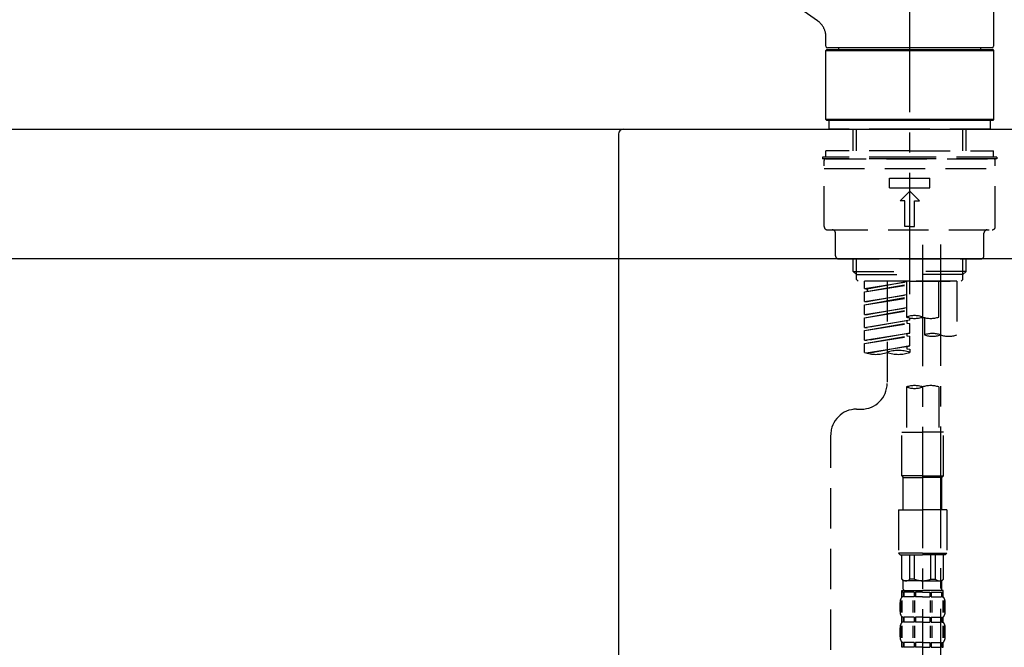
# Model space of a CAD drawing. Extents: x 27948 to 54421, y -22065 to -13195.
# Drawn here: x 37789 to 38093, y -19305 to -19111 of the extents above; entities that cross this region are included whole.
import ezdxf

# ---------------------------------------------------------------- set-up
doc = ezdxf.new("R2010")
doc.units = 0
doc.header["$LTSCALE"] = 50
doc.header["$MEASUREMENT"] = 0
doc.linetypes.add('CENTER2', pattern=[1.125, 0.75, -0.125, 0.125, -0.125])
doc.linetypes.add('DASHED', pattern=[0.75, 0.5, -0.25])
doc.layers.get('0').update_dxf_attribs({"linetype": 'CONTINUOUS'})
doc.layers.get('DEFPOINTS').update_dxf_attribs({"color": 146, "linetype": 'CONTINUOUS'})
for name, color, linetype in [('126-甲板', 2, 'CONTINUOUS'), ('150-機器', 8, 'CONTINUOUS'), ('166-寸法B', 11, 'CONTINUOUS')]:
    doc.layers.add(name, color=color, linetype=linetype)
doc.styles.add('KH001', font='txt')
doc.dimstyles.new('KH1xx030', dxfattribs={"dimscale": 30, "dimtxt": 2, "dimasz": 0.6, "dimexe": 0.3, "dimexo": 1.2, "dimgap": 0.5, "dimtad": 3, "dimdec": 1, "dimdsep": 46, "dimlunit": 6, "dimtxsty": 'KH001', "dimblk": 'DOT', "dimcen": 1, "dimdle": 1, "dimclrd": 256, "dimclre": 256, "dimclrt": 256, "dimadec": 0, "dimazin": 0, "dimtfac": 1, "dimtdec": 1, "dimtix": 1, "dimtmove": 2, "dimatfit": 3, "dimldrblk": 'CLOSEDBLANK', "dimfxl": 1, "dimtolj": 1, "dimtzin": 0, "dimlwd": -1, "dimlwe": -1, "dimarcsym": 0})

# ---------------------------------------------------------------- blocks, each defined once
blk = doc.blocks.new('F402_D')
at = {"layer": '150-機器', "color": 161, "linetype": 'CENTER2'}
blk.add_line((0, -53.67), (0, 250.27), dxfattribs=at)
at = {"layer": '150-機器', "color": 13, "linetype": 'Continuous'}
for p, q in [((25.93, 100.93), (25.93, 22.94)), ((-28.48, 30.78), (-35.99, 36.03)), ((-25.93, 22.94), (-25.93, 25.89)), ((-25.93, 21.64), (-25.63, 21.94)), ((-25.93, 21.64), (25.93, 21.64)), ((-25.93, 0.3), (-25.93, 21.64)), ((-25.63, 21.94), (25.63, 21.94)), ((0, 22.44), (-25.43, 22.44)), ((-21.89, 21.94), (-21.89, 22.44)), ((25.43, 22.44), (0, 22.44)), ((21.89, 22.44), (21.89, 21.94)), ((25.63, 21.94), (25.93, 21.64)), ((25.93, 21.64), (25.93, 0.3)), ((-25.63, 0), (-25.93, 0.3)), ((25.93, 0.3), (-25.93, 0.3)), ((25.63, 0), (-25.63, 0)), ((25.93, 0.3), (25.63, 0))]:
    blk.add_line(p, q, dxfattribs=at)
at = {"layer": '150-機器', "color": 13, "linetype": 'DASHED', "ltscale": 0.5}
for p, q in [((-24.93, -2.69), (-24.93, 0)), ((24.93, -2.69), (24.93, 0)), ((0, -2.69), (-24.93, -2.69)), ((-17.45, -9.33), (-17.45, -2.69)), ((-16.44, -9.33), (-16.44, -2.69)), ((24.93, -2.69), (0, -2.69)), ((16.44, -9.33), (16.44, -2.69)), ((17.45, -9.33), (17.45, -2.69)), ((0, -11.33), (-26.93, -11.33)), ((-26.93, -11.33), (-26.93, -11.83)), ((0, -11.83), (-26.93, -11.83)), ((0, -9.33), (-25.93, -9.33)), ((-25.93, -11.33), (-25.93, -9.33)), ((-25.93, -11.83), (25.93, -11.83)), ((0, -9.33), (25.93, -9.33)), ((26.93, -11.33), (0, -11.33)), ((26.93, -11.83), (0, -11.83)), ((25.93, -11.33), (25.93, -9.33)), ((26.93, -11.33), (26.93, -11.83)), ((-26.43, -32.77), (-26.43, -12.32)), ((-26.43, -14.82), (26.43, -14.82)), ((26.43, -32.77), (26.43, -12.32)), ((-6.23, -20.8), (-6.23, -17.81)), ((-6.23, -17.81), (6.23, -17.81)), ((6.23, -20.8), (6.23, -17.81)), ((-6.23, -20.8), (6.23, -20.8)), ((-2.99, -24.79), (0, -21.8)), ((2.99, -24.79), (0, -21.8)), ((-1.5, -24.79), (-2.99, -24.79)), ((-1.5, -32.77), (-1.5, -24.79)), ((1.5, -24.79), (2.99, -24.79)), ((1.5, -32.77), (1.5, -24.79)), ((0, -32.77), (-1.5, -32.77)), ((0, -32.77), (1.5, -32.77)), ((-25.43, -33.77), (25.43, -33.77)), ((-22.94, -41.75), (-22.94, -34.76)), ((22.94, -41.75), (22.94, -34.76)), ((-21.94, -42.74), (21.94, -42.74)), ((-17.45, -46.58), (-17.45, -42.74)), ((-16.44, -47.57), (-16.44, -42.74)), ((16.44, -47.57), (16.44, -42.74)), ((17.45, -46.58), (17.45, -42.74)), ((-17.45, -46.58), (0, -46.58)), ((-16.46, -47.57), (-17.45, -46.58)), ((-16.44, -47.59), (0, -47.59)), ((-16.41, -49.07), (-16.41, -47.57)), ((17.45, -46.58), (0, -46.58)), ((16.44, -47.59), (0, -47.59)), ((0, -49.57), (0, -48.22)), ((16.41, -49.07), (16.41, -47.57)), ((16.46, -47.57), (17.45, -46.58)), ((-15.91, -49.57), (-16.41, -49.07)), ((0, -49.57), (-15.96, -49.57)), ((14.51, -49.57), (-13.96, -49.57)), ((-13.96, -51.93), (-13.96, -49.57)), ((-13.96, -51.93), (-1, -49.84)), ((-13.96, -52.93), (-1, -50.6)), ((-13.96, -52.93), (-1, -50.84)), ((-1, -49.86), (-13.12, -52.04)), ((-6.98, -49.57), (-6.98, -57.77)), ((-6.98, -49.57), (-6.98, -81.17)), ((-1, -49.57), (-1, -60.69)), ((0, -49.57), (15.91, -49.57)), ((8.98, -60.69), (8.98, -49.57)), ((14.51, -49.57), (14.51, -66.22)), ((15.91, -49.57), (16.41, -49.07)), ((-13.96, -51.93), (-13.12, -52.04)), ((-13.96, -55.92), (-13.96, -52.93)), ((-13.96, -55.92), (-1, -53.83)), ((-13.96, -56.92), (-1, -54.59)), ((-13.12, -52.04), (-13.12, -52.78)), ((-1, -53.85), (-13.12, -56.03)), ((-13.96, -56.92), (-1, -54.83)), ((-13.96, -55.92), (-13.12, -56.03)), ((-13.96, -59.91), (-13.96, -56.92)), ((-13.96, -59.91), (-1, -57.82)), ((-13.96, -60.91), (-1, -58.58)), ((-13.96, -60.91), (-1, -58.82)), ((-13.96, -59.91), (-13.12, -60.02)), ((-1, -57.84), (-13.12, -60.02)), ((-13.96, -63.9), (-13.96, -60.91)), ((-13.96, -63.9), (0, -61.65)), ((-13.96, -64.9), (-0.85, -62.54)), ((-13.96, -64.9), (0, -62.64)), ((0, -61.65), (-13.12, -64)), ((-0.85, -61.8), (-0.85, -62.54)), ((-0.85, -61.8), (-0.85, -62.54)), ((-0.85, -62.54), (0, -62.64)), ((-0.85, -62.54), (0, -62.64)), ((0, -61.65), (0, -60.97)), ((0, -65.64), (0, -62.64)), ((0, -65.64), (0, -62.64)), ((4.54, -60.86), (4.54, -66.22)), ((-13.96, -63.9), (-13.12, -64)), ((-13.96, -67.89), (-13.96, -64.9)), ((-13.96, -67.89), (0, -65.64)), ((-13.96, -68.89), (-0.85, -66.53)), ((-13.96, -68.89), (0, -66.63)), ((0, -65.64), (-13.12, -67.99)), ((-0.85, -65.77), (-0.85, -66.53)), ((-0.85, -65.79), (-0.85, -66.53)), ((-0.85, -65.79), (-0.85, -66.53)), ((-0.85, -66.53), (0, -66.63)), ((-0.85, -66.53), (0, -66.63)), ((-0.8, -65.76), (0, -65.64)), ((0, -69.63), (0, -66.63)), ((0, -69.63), (0, -66.63)), ((-13.96, -67.89), (-13.12, -67.99)), ((-13.96, -71.62), (-13.96, -68.89)), ((-13.43, -71.79), (0, -69.63)), ((0, -69.63), (-12.87, -71.94)), ((-0.85, -69.76), (-0.85, -70.52)), ((-0.85, -69.78), (-0.85, -70.52)), ((-0.85, -69.78), (-0.85, -70.52)), ((-0.8, -69.75), (0, -69.63)), ((-0.85, -70.52), (0, -70.62)), ((-0.85, -70.52), (0, -70.62)), ((0, -70.62), (0, -71.62)), ((-1, -82.3), (-1, -96.27)), ((8.98, -82.3), (8.98, -96.27)), ((-16.41, -89.15), (-14.96, -89.15)), ((-24.39, -294.77), (-24.39, -97.13)), ((-2.49, -109.74), (-2.49, -96.27)), ((-2.49, -96.27), (3.99, -96.27)), ((10.47, -96.27), (3.99, -96.27)), ((10.47, -109.74), (10.47, -96.27)), ((3.99, -109.74), (-2.49, -109.74)), ((-2.49, -109.74), (-1.99, -110.24)), ((-1.99, -110.24), (3.99, -110.24)), ((-1.99, -120.21), (-1.99, -110.24)), ((3.99, -109.74), (10.47, -109.74)), ((9.97, -110.24), (3.99, -110.24)), ((10.47, -109.74), (9.97, -110.24)), ((9.97, -120.21), (9.97, -110.24)), ((-3.49, -120.21), (3.99, -120.21)), ((-3.49, -120.21), (-3.49, -133.67)), ((11.47, -120.21), (3.99, -120.21)), ((11.47, -120.21), (11.47, -133.67)), ((3.99, -133.67), (-3.49, -133.67)), ((-3.49, -133.67), (-2.99, -134.17)), ((3.99, -133.67), (11.47, -133.67)), ((11.47, -133.67), (10.97, -134.17)), ((-2.99, -134.17), (3.99, -134.17)), ((-2.49, -141.65), (-2.49, -134.17)), ((-2.44, -141.65), (-2.44, -134.17)), ((0.05, -141.65), (0.05, -134.17)), ((1.5, -141.65), (1.5, -134.17)), ((10.97, -134.17), (3.99, -134.17)), ((6.48, -141.65), (6.48, -134.17)), ((7.93, -141.65), (7.93, -134.17)), ((10.42, -141.65), (10.42, -134.17)), ((10.47, -141.65), (10.47, -134.17)), ((-2.44, -141.65), (-2.49, -141.65)), ((-2.49, -141.65), (-1.99, -142.15)), ((-1.99, -144.74), (-1.99, -142.15)), ((3.99, -142.15), (-1.99, -142.15)), ((1.5, -141.65), (0.05, -141.65)), ((3.99, -142.15), (9.97, -142.15)), ((6.48, -141.65), (7.93, -141.65)), ((10.47, -141.65), (9.97, -142.15)), ((9.97, -144.74), (9.97, -142.15)), ((10.42, -141.65), (10.47, -141.65)), ((-2.49, -145.14), (3.99, -145.14)), ((-2.39, -147.14), (-2.39, -145.14)), ((-2.39, -145.14), (3.99, -145.14)), ((-2, -145.64), (-2.39, -145.64)), ((-2, -145.64), (-2, -147.14)), ((-1.89, -145.14), (3.99, -145.14)), ((-1.89, -145.14), (3.99, -145.14)), ((1.32, -145.64), (-1.81, -145.64)), ((-1.81, -145.64), (-1.81, -147.14)), ((1.32, -145.64), (1.32, -147.14)), ((3.99, -145.64), (1.78, -145.64)), ((1.78, -145.64), (1.78, -147.14)), ((10.37, -145.14), (3.99, -145.14)), ((3.99, -145.64), (6.2, -145.64)), ((6.2, -145.64), (6.2, -147.14)), ((6.66, -145.64), (9.79, -145.64)), ((6.66, -145.64), (6.66, -147.14)), ((9.79, -145.64), (9.79, -147.14)), ((9.98, -145.64), (10.37, -145.64)), ((9.98, -145.64), (9.98, -147.14)), ((10.37, -147.14), (10.37, -145.14)), ((-2.99, -151.68), (-2.99, -148.88)), ((-2.55, -151.99), (-2.55, -148.29)), ((-2, -147.14), (-2.39, -147.14)), ((-2.36, -151.99), (-2.36, -148.29)), ((1.32, -147.14), (-1.81, -147.14)), ((1.09, -151.99), (1.09, -148.29)), ((1.55, -151.99), (1.55, -148.29)), ((3.99, -147.14), (1.78, -147.14)), ((3.99, -147.14), (6.2, -147.14)), ((6.43, -151.99), (6.43, -148.29)), ((6.66, -147.14), (9.79, -147.14)), ((6.89, -151.99), (6.89, -148.29)), ((9.98, -147.14), (10.37, -147.14)), ((10.34, -151.99), (10.34, -148.29)), ((10.53, -151.99), (10.53, -148.29)), ((10.97, -151.68), (10.97, -148.88)), ((-2.39, -154.92), (-2.39, -153.42)), ((-2, -153.42), (-2.39, -153.42)), ((-2, -154.92), (-2.39, -154.92)), ((-2, -153.42), (-2, -154.92)), ((-1.81, -153.42), (-1.81, -154.92)), ((1.32, -153.42), (-1.81, -153.42)), ((1.32, -154.92), (-1.81, -154.92)), ((1.32, -153.42), (1.32, -154.92)), ((1.78, -153.42), (1.78, -154.92)), ((3.99, -153.42), (1.78, -153.42)), ((3.99, -154.92), (1.78, -154.92)), ((3.99, -153.42), (6.2, -153.42)), ((3.99, -154.92), (6.2, -154.92)), ((6.2, -153.42), (6.2, -154.92)), ((6.66, -153.42), (6.66, -154.92)), ((6.66, -153.42), (9.79, -153.42)), ((6.66, -154.92), (9.79, -154.92)), ((9.79, -153.42), (9.79, -154.92)), ((9.98, -153.42), (9.98, -154.92)), ((9.98, -153.42), (10.37, -153.42)), ((9.98, -154.92), (10.37, -154.92)), ((10.37, -154.92), (10.37, -153.42)), ((-2.99, -159.46), (-2.99, -156.66)), ((-2.55, -159.79), (-2.55, -156.1)), ((-2.36, -159.79), (-2.36, -156.1)), ((1.09, -159.79), (1.09, -156.1)), ((1.55, -159.79), (1.55, -156.1)), ((6.43, -159.79), (6.43, -156.1)), ((6.89, -159.79), (6.89, -156.1)), ((10.34, -159.79), (10.34, -156.1)), ((10.53, -159.79), (10.53, -156.1)), ((10.97, -159.46), (10.97, -156.66)), ((-2.39, -162.7), (-2.39, -161.2)), ((-2, -161.2), (-2.39, -161.2)), ((-2, -161.2), (-2, -162.7)), ((-1.81, -161.2), (-1.81, -162.7)), ((1.32, -161.2), (-1.81, -161.2)), ((1.32, -161.2), (1.32, -162.7)), ((1.78, -161.2), (1.78, -162.7)), ((3.99, -161.2), (1.78, -161.2)), ((3.99, -161.2), (6.2, -161.2)), ((6.2, -161.2), (6.2, -162.7)), ((6.66, -161.2), (6.66, -162.7)), ((6.66, -161.2), (9.79, -161.2)), ((9.79, -161.2), (9.79, -162.7)), ((9.98, -161.2), (9.98, -162.7)), ((9.98, -161.2), (10.37, -161.2)), ((10.37, -162.7), (10.37, -161.2)), ((-2, -162.7), (-2.39, -162.7)), ((1.32, -162.7), (-1.81, -162.7)), ((3.99, -162.7), (1.78, -162.7)), ((3.99, -162.7), (6.2, -162.7)), ((6.66, -162.7), (9.79, -162.7)), ((9.98, -162.7), (10.37, -162.7))]:
    blk.add_line(p, q, dxfattribs=at)
at = {"layer": '150-機器', "color": 13, "linetype": 'CENTER2'}
for p, q in [((3.99, -38.38), (3.99, -310.13)), ((9.52, -38.29), (9.52, -239.41))]:
    blk.add_line(p, q, dxfattribs=at)
at = {"layer": '150-機器', "color": 13, "linetype": 'Continuous'}
blk.add_lwpolyline([(-25.94, 25.89), (-25.94, 25.94), (-25.94, 25.98), (-25.93, 26.03), (-25.93, 26.08), (-25.93, 26.19), (-25.93, 26.31), (-25.94, 26.43), (-25.95, 26.54), (-25.97, 26.73), (-26, 26.91), (-26.03, 27.09), (-26.07, 27.27), (-26.13, 27.47), (-26.18, 27.67), (-26.25, 27.87), (-26.32, 28.07), (-26.4, 28.27), (-26.49, 28.46), (-26.59, 28.66), (-26.69, 28.85), (-26.8, 29.04), (-26.92, 29.23), (-27.05, 29.41), (-27.18, 29.58), (-27.32, 29.75), (-27.47, 29.91), (-27.63, 30.07), (-27.78, 30.23), (-27.89, 30.33), (-27.99, 30.43), (-28.1, 30.53), (-28.22, 30.62), (-28.28, 30.66), (-28.35, 30.7), (-28.41, 30.73), (-28.47, 30.77), (-28.47, 30.77), (-28.48, 30.77), (-28.48, 30.78), (-28.48, 30.78)], dxfattribs=at)
for centre, start, end in [((-25.43, 22.94), 180, 270), ((25.43, 22.94), 270, 0)]:
    blk.add_arc(centre, 0.499, start, end, dxfattribs=at)
at = {"layer": '150-機器', "color": 13, "linetype": 'DASHED', "ltscale": 0.5}
for centre, radius, start, end in [((-25.93, -12.32), 0.499, 90, 180), ((25.93, -12.32), 0.499, 0, 90), ((-25.43, -32.77), 0.997, 180, 270), ((25.43, -32.77), 0.997, 270, 0), ((-23.94, -34.76), 0.997, 0, 90), ((23.94, -34.76), 0.997, 90, 180), ((-21.94, -41.75), 0.997, 180, 270), ((21.94, -41.75), 0.997, 270, 0), ((1.5, -67.74), 7.48, 70.5288, 109.4712), ((1.5, -53.64), 7.48, 250.5288, 289.4712), ((6.48, -53.64), 7.48, 250.5288, 289.4712), ((7.03, -73.27), 7.48, 70.5288, 109.4712), ((7.03, -59.17), 7.48, 250.5288, 289.4712), ((12.02, -59.17), 7.48, 250.5288, 289.4712), ((-10.47, -61.75), 10.47, 250.5288, 289.4712), ((-3.49, -81.49), 10.47, 70.5288, 109.4712), ((-3.49, -61.75), 10.47, 250.5288, 289.4712), ((-14.96, -81.17), 7.98, 270, 0), ((1.5, -89.35), 7.48, 70.5288, 109.4712), ((6.48, -89.35), 7.48, 70.5288, 109.4712), ((1.5, -75.25), 7.48, 250.5288, 289.4712), ((-16.41, -97.13), 7.98, 90, 180), ((-1.19, -140.34), 1.81, 226.3972, 313.6028), ((3.99, -135.67), 6.48, 247.3801, 270), ((3.99, -135.67), 6.48, 270, 292.6199), ((9.17, -140.34), 1.81, 226.3972, 313.6028), ((-1.6, -144.74), 0.399, 180, 270), ((9.57, -144.74), 0.399, 270, 0), ((-0.15, -148.88), 2.84, 142.1507, 180), ((8.13, -148.88), 2.84, 0, 37.8493), ((-0.15, -151.68), 2.84, 180, 217.8493), ((8.13, -151.68), 2.84, 322.1507, 0), ((-0.15, -156.66), 2.84, 142.1507, 180), ((8.13, -156.66), 2.84, 0, 37.8493), ((-0.15, -159.46), 2.84, 180, 217.8493), ((8.13, -159.46), 2.84, 322.1507, 0)]:
    blk.add_arc(centre, radius, start, end, dxfattribs=at)
blk = doc.blocks.new('_Dot')
at = {"color": 0, "linetype": 'ByBlock', "lineweight": -2}
blk.add_line((-0.5, 0), (-1, 0), dxfattribs=at)
at = {"color": 0, "linetype": 'ByBlock', "const_width": 0.5}
blk.add_lwpolyline([(-0.25, 0, 1), (0.25, 0, 1)], format="xyb", close=True, dxfattribs=at)
blk = doc.blocks.new('*D232')
at = {"layer": '166-寸法B', "transparency": 16777216}
for p, q in [((37493.97, -19256.89), (37493.97, -19474.69)), ((38133.97, -19256.89), (38133.97, -19474.69)), ((37511.97, -19465.69), (38115.97, -19465.69))]:
    blk.add_line(p, q, dxfattribs=at)
at = {"layer": 'DEFPOINTS', "color": 0, "transparency": 16777216}
for p in [(37493.97, -19220.89), (38133.97, -19220.89), (38133.97, -19465.69)]:
    blk.add_point(p, dxfattribs=at)
at = {"layer": '166-寸法B', "transparency": 16777216, "xscale": 18, "yscale": 18, "zscale": 18, "rotation": 180}
blk.add_blockref('_Dot', (37493.97, -19465.69), dxfattribs=at)
at = {"layer": '166-寸法B', "transparency": 16777216, "xscale": 18, "yscale": 18, "zscale": 18}
blk.add_blockref('_Dot', (38133.97, -19465.69), dxfattribs=at)
at = {"layer": '166-寸法B', "transparency": 16777216, "insert": (37704.78, -19420.69), "char_height": 60, "attachment_point": 5, "style": 'KH001'}
blk.add_mtext('\\A1;640', dxfattribs=at)
blk = doc.blocks.new('_ClosedBlank')
at = {"color": 0, "linetype": 'ByBlock', "lineweight": -2}
for p, q in [((-1, 0.167), (0, 0)), ((-1, 0.167), (-1, -0.167)), ((0, 0), (-1, -0.167))]:
    blk.add_line(p, q, dxfattribs=at)
blk = doc.blocks.new('*D236')
at = {"layer": '166-寸法B', "transparency": 16777216}
for p, q in [((37483.97, -19108.89), (37483.97, -18726.69)), ((38133.97, -19108.89), (38133.97, -18726.69)), ((37501.97, -18735.69), (38115.97, -18735.69))]:
    blk.add_line(p, q, dxfattribs=at)
at = {"layer": 'DEFPOINTS', "color": 0, "transparency": 16777216}
for p in [(38133.97, -18735.69), (37483.97, -19144.89), (38133.97, -19144.89)]:
    blk.add_point(p, dxfattribs=at)
at = {"layer": '166-寸法B', "transparency": 16777216, "xscale": 18, "yscale": 18, "zscale": 18, "rotation": 180}
blk.add_blockref('_Dot', (37483.97, -18735.69), dxfattribs=at)
at = {"layer": '166-寸法B', "transparency": 16777216, "xscale": 18, "yscale": 18, "zscale": 18}
blk.add_blockref('_Dot', (38133.97, -18735.69), dxfattribs=at)
at = {"layer": '166-寸法B', "transparency": 16777216, "insert": (37808.97, -18690.69), "char_height": 60, "attachment_point": 5, "style": 'KH001'}
blk.add_mtext('\\A1;650', dxfattribs=at)
blk = doc.blocks.new('*D238')
at = {"layer": '166-寸法B', "transparency": 16777216}
for p, q in [((37483.97, -19108.89), (37483.97, -18861.69)), ((38130.97, -19108.89), (38130.97, -18861.69)), ((38112.97, -18870.69), (37501.97, -18870.69))]:
    blk.add_line(p, q, dxfattribs=at)
at = {"layer": 'DEFPOINTS', "color": 0, "transparency": 16777216}
for p in [(37483.97, -18870.69), (37483.97, -19144.89), (38130.97, -19144.89)]:
    blk.add_point(p, dxfattribs=at)
at = {"layer": '166-寸法B', "transparency": 16777216, "xscale": 18, "yscale": 18, "zscale": 18, "rotation": 180}
blk.add_blockref('_Dot', (37483.97, -18870.69), dxfattribs=at)
at = {"layer": '166-寸法B', "transparency": 16777216, "xscale": 18, "yscale": 18, "zscale": 18}
blk.add_blockref('_Dot', (38130.97, -18870.69), dxfattribs=at)
at = {"layer": '166-寸法B', "transparency": 16777216, "insert": (37807.47, -18825.69), "char_height": 60, "attachment_point": 5, "style": 'KH001'}
blk.add_mtext('\\A1;647', dxfattribs=at)
blk = doc.blocks.new('KHB600HL-10_D')
at = {"layer": '150-機器', "linetype": 'Continuous'}
for p, q in [((-201.5, 0), (201.5, 0)), ((201.5, 0), (215, 0)), ((200, -1.5), (200, -198.98))]:
    blk.add_line(p, q, dxfattribs=at)
blk.add_arc((201.5, -1.5), 1.5, 90, 180, dxfattribs=at)

msp = doc.modelspace()

# ---------------------------------------------------------------- linework, layer by layer
at = {"layer": '126-甲板'}
msp.add_lwpolyline([(37483.97, -19144.89), (38130.97, -19144.89), (38130.97, -19184.89), (37483.97, -19184.89)], close=True, dxfattribs=at)

# ---------------------------------------------------------------- block references
at = {"layer": '150-機器'}
for name, p in [('F402_D', (38063.97, -19142.19)), ('KHB600HL-10_D', (37773.97, -19144.89))]:
    msp.add_blockref(name, p, dxfattribs=at)

# ---------------------------------------------------------------- dimensions: what is measured, and where the dimension line sits
at = {"layer": '166-寸法B'}
for base, p1, p2, picture, middle in [((38133.97, -18735.69), (37483.97, -19144.89), (38133.97, -19144.89), '*D236', (37808.97, -18690.69)), ((37483.97, -18870.69), (38130.97, -19144.89), (37483.97, -19144.89), '*D238', (37807.47, -18825.69))]:
    dim = msp.add_linear_dim(base=base, p1=p1, p2=p2, dimstyle='KH1xx030', dxfattribs=at)
    dim.commit()
    dim.dimension.update_dxf_attribs({"geometry": picture, "text_midpoint": middle})
dim = msp.add_linear_dim(base=(38133.97, -19465.69), p1=(37493.97, -19220.89), p2=(38133.97, -19220.89), dimstyle='KH1xx030', dxfattribs=at)
dim.commit()
dim.dimension.update_dxf_attribs({"geometry": '*D232', "text_midpoint": (37704.78, -19420.69), "dimtype": 128})

doc.saveas('drawing.dxf')
